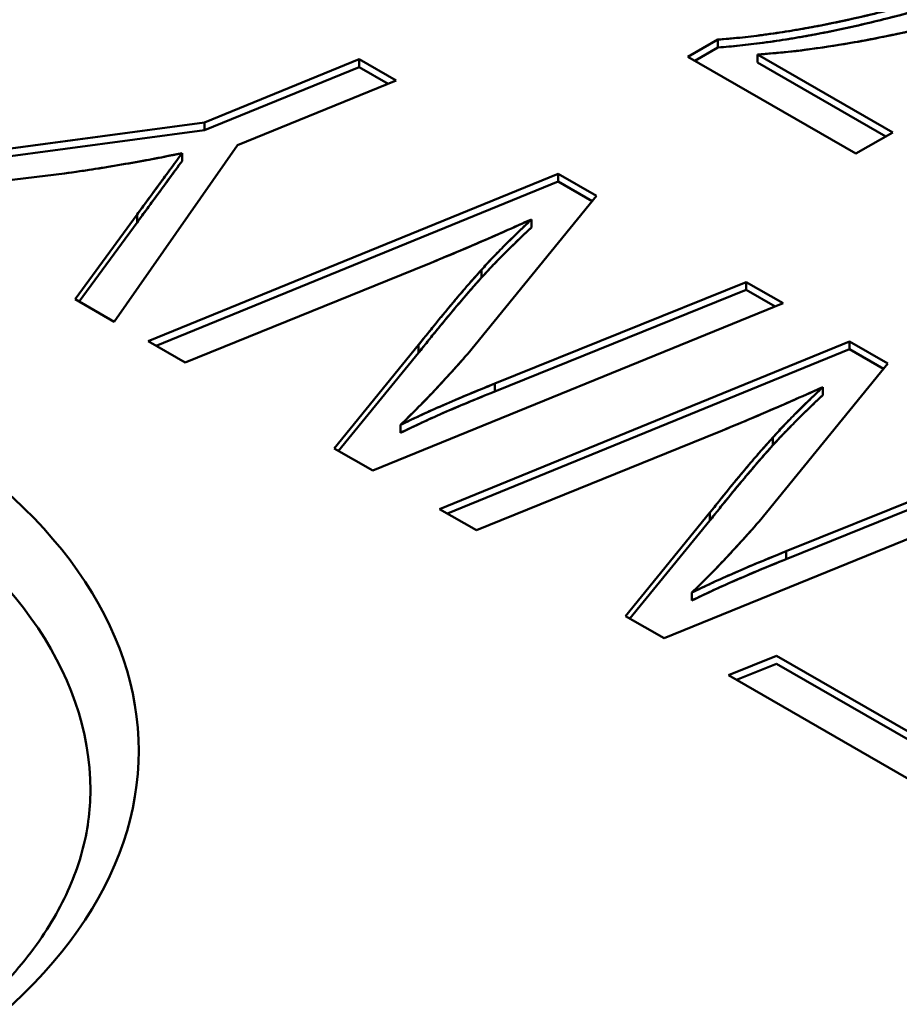
# Model space of a CAD drawing. Units: inches. Extents: x 0.1 to 11.2, y 0.2 to 7.1.
# Drawn here: x 10.2 to 10.4, y 5.1 to 5.3 of the extents above; entities that cross this region are included whole.
import ezdxf

# ---------------------------------------------------------------- set-up
doc = ezdxf.new("R2010")
doc.units = ezdxf.units.IN
doc.header["$LTSCALE"] = 0.666667
doc.header["$MEASUREMENT"] = 0
doc.layers.add('Visible (ANSI)', color=7, linetype='Continuous', lineweight=50)

msp = doc.modelspace()

# ---------------------------------------------------------------- linework, layer by layer
at = {"layer": 'Visible (ANSI)'}
for p, q in [((10.33048, 5.26099), (10.33458, 5.26335)), ((10.33458, 5.26335), (10.33048, 5.26099)), ((10.33458, 5.26228), (10.33458, 5.26335)), ((10.33458, 5.26335), (10.33458, 5.26228)), ((10.33141, 5.26046), (10.33458, 5.26228)), ((10.33141, 5.26046), (10.33458, 5.26228)), ((10.26476, 5.25209), (10.28579, 5.26068)), ((10.28579, 5.26068), (10.26476, 5.25209)), ((10.28579, 5.26068), (10.29081, 5.25779)), ((10.29081, 5.25779), (10.28579, 5.26068)), ((10.28579, 5.26068), (10.28579, 5.25961)), ((10.28579, 5.25961), (10.28579, 5.26068)), ((10.35332, 5.24784), (10.33048, 5.26099)), ((10.33995, 5.26131), (10.35834, 5.25073)), ((10.35834, 5.25073), (10.33995, 5.26131)), ((10.33995, 5.26131), (10.33995, 5.26024)), ((10.33995, 5.26024), (10.33995, 5.26131)), ((10.33995, 5.26024), (10.35741, 5.25019)), ((10.33995, 5.26024), (10.35741, 5.25019)), ((10.26476, 5.25102), (10.28579, 5.25961)), ((10.28579, 5.25961), (10.26476, 5.25102)), ((10.28579, 5.25961), (10.28972, 5.25734)), ((10.28972, 5.25734), (10.28579, 5.25961)), ((10.29081, 5.25779), (10.26924, 5.24898)), ((10.26924, 5.24898), (10.29081, 5.25779)), ((10.21656, 5.24565), (10.26476, 5.25209)), ((10.26476, 5.25209), (10.21656, 5.24565)), ((10.21807, 5.24478), (10.26476, 5.25102)), ((10.26476, 5.25102), (10.21807, 5.24478)), ((10.26476, 5.25102), (10.26476, 5.25209)), ((10.26476, 5.25209), (10.26476, 5.25102)), ((10.35834, 5.25073), (10.35332, 5.24784)), ((10.35332, 5.24784), (10.35834, 5.25073)), ((10.26924, 5.24898), (10.25246, 5.22498)), ((10.25246, 5.22498), (10.26924, 5.24898)), ((10.26169, 5.24683), (10.26169, 5.2479)), ((10.26169, 5.2479), (10.26169, 5.24683)), ((10.24569, 5.24514), (10.22228, 5.24236)), ((10.22228, 5.24236), (10.24569, 5.24514)), ((10.25709, 5.22231), (10.31283, 5.24511)), ((10.31283, 5.24511), (10.25709, 5.22231)), ((10.31283, 5.24511), (10.31805, 5.2421)), ((10.31283, 5.24404), (10.31283, 5.24511)), ((10.31805, 5.2421), (10.31283, 5.24511)), ((10.31283, 5.24511), (10.31283, 5.24404)), ((10.25818, 5.22168), (10.31283, 5.24404)), ((10.31283, 5.24404), (10.25818, 5.22168)), ((10.31283, 5.24404), (10.31746, 5.24137)), ((10.31746, 5.24137), (10.31283, 5.24404)), ((10.31805, 5.2421), (10.30056, 5.22062)), ((10.30056, 5.22062), (10.31805, 5.2421)), ((10.24714, 5.22804), (10.25557, 5.23954)), ((10.25557, 5.23954), (10.24714, 5.22804)), ((10.25557, 5.23847), (10.25557, 5.23954)), ((10.25557, 5.23954), (10.25557, 5.23847)), ((10.30921, 5.23781), (10.30921, 5.23889)), ((10.30921, 5.23889), (10.30921, 5.23781)), ((10.24769, 5.22772), (10.25557, 5.23847)), ((10.25557, 5.23847), (10.24769, 5.22772)), ((10.2949, 5.23271), (10.26212, 5.21941)), ((10.26212, 5.21941), (10.2949, 5.23271)), ((10.30242, 5.23097), (10.30242, 5.23205)), ((10.30242, 5.23205), (10.30242, 5.23097)), ((10.30424, 5.21656), (10.33842, 5.23037)), ((10.33842, 5.23037), (10.30424, 5.21656)), ((10.33842, 5.23037), (10.34343, 5.22749)), ((10.34343, 5.22749), (10.33842, 5.23037)), ((10.33842, 5.23037), (10.33842, 5.2293)), ((10.33842, 5.2293), (10.33842, 5.23037)), ((10.25246, 5.22498), (10.24714, 5.22804)), ((10.24714, 5.22804), (10.25246, 5.22498)), ((10.30424, 5.21549), (10.33842, 5.2293)), ((10.33842, 5.2293), (10.30424, 5.21549)), ((10.33842, 5.2293), (10.34234, 5.22704)), ((10.34234, 5.22704), (10.33842, 5.2293)), ((10.34343, 5.22749), (10.28762, 5.20473)), ((10.28762, 5.20473), (10.34343, 5.22749)), ((10.26212, 5.21941), (10.25709, 5.22231)), ((10.2824, 5.20774), (10.29387, 5.22182)), ((10.29387, 5.22182), (10.2824, 5.20774)), ((10.29387, 5.22075), (10.29387, 5.22182)), ((10.29387, 5.22182), (10.29387, 5.22075)), ((10.29671, 5.19949), (10.35245, 5.2223)), ((10.35245, 5.2223), (10.29671, 5.19949)), ((10.35245, 5.2223), (10.35767, 5.21929)), ((10.35245, 5.22122), (10.35245, 5.2223)), ((10.35767, 5.21929), (10.35245, 5.2223)), ((10.35245, 5.2223), (10.35245, 5.22122)), ((10.28299, 5.2074), (10.29387, 5.22075)), ((10.29387, 5.22075), (10.28299, 5.2074)), ((10.2978, 5.19887), (10.35245, 5.22122)), ((10.35245, 5.22122), (10.2978, 5.19887)), ((10.35245, 5.22122), (10.35707, 5.21856)), ((10.35707, 5.21856), (10.35245, 5.22122)), ((10.35767, 5.21929), (10.34018, 5.1978)), ((10.34018, 5.1978), (10.35767, 5.21929)), ((10.30424, 5.21549), (10.30424, 5.21656)), ((10.30424, 5.21656), (10.30424, 5.21549)), ((10.34883, 5.215), (10.34883, 5.21607)), ((10.34883, 5.21607), (10.34883, 5.215)), ((10.2914, 5.20987), (10.2914, 5.21094)), ((10.2914, 5.21094), (10.2914, 5.20987)), ((10.33452, 5.20989), (10.30174, 5.1966)), ((10.30174, 5.1966), (10.33452, 5.20989)), ((10.34204, 5.20816), (10.34204, 5.20923)), ((10.34204, 5.20923), (10.34204, 5.20816)), ((10.28762, 5.20473), (10.2824, 5.20774)), ((10.2824, 5.20774), (10.28762, 5.20473)), ((10.34386, 5.19375), (10.37804, 5.20756)), ((10.37804, 5.20756), (10.34386, 5.19375)), ((10.34386, 5.19267), (10.37804, 5.20649)), ((10.37804, 5.20649), (10.34386, 5.19267)), ((10.38305, 5.20467), (10.32724, 5.18192)), ((10.32724, 5.18192), (10.38305, 5.20467)), ((10.30174, 5.1966), (10.29671, 5.19949)), ((10.29671, 5.19949), (10.30174, 5.1966)), ((10.32202, 5.18492), (10.33349, 5.199)), ((10.33349, 5.199), (10.33349, 5.19793)), ((10.33349, 5.19793), (10.32261, 5.18458)), ((10.34386, 5.19267), (10.34386, 5.19375)), ((10.34386, 5.19375), (10.34386, 5.19267)), ((10.33102, 5.18705), (10.33102, 5.18813)), ((10.33102, 5.18813), (10.33102, 5.18705)), ((10.32724, 5.18192), (10.32202, 5.18492)), ((10.32202, 5.18492), (10.32724, 5.18192)), ((10.336, 5.17687), (10.34254, 5.17952)), ((10.34254, 5.17845), (10.3371, 5.17624)), ((10.34254, 5.17952), (10.36535, 5.16639)), ((10.36535, 5.16531), (10.34254, 5.17845)), ((10.36385, 5.16083), (10.336, 5.17687)), ((10.336, 5.17687), (10.36385, 5.16083))]:
    msp.add_line(p, q, dxfattribs=at)
for centre, major_axis, start_param, end_param in [((10.14293, 5.1666), (0.11286, 0), 5.497787, 7.068583), ((10.14293, 5.1666), (0.11286, 0), 5.497787, 7.068583), ((10.14293, 5.16124), (0.1063, 0), 0, 0.785398), ((10.14293, 5.16124), (0.1063, 0), 0, 0.785398)]:
    msp.add_ellipse(centre, major_axis=major_axis, ratio=0.575862, start_param=start_param, end_param=end_param, dxfattribs=at)
for points, knots in [([(10.33458, 5.26335), (10.33615, 5.26348), (10.33734, 5.26359), (10.3383, 5.2637), (10.33925, 5.2638), (10.34043, 5.26395), (10.34163, 5.26412), (10.34403, 5.26446), (10.34635, 5.26485), (10.34856, 5.26528), (10.35077, 5.26571), (10.35303, 5.2662), (10.35537, 5.26676), (10.35772, 5.26733), (10.35993, 5.26789), (10.3621, 5.2685), (10.36646, 5.2697), (10.37066, 5.27107), (10.3747, 5.2726), (10.37672, 5.27336), (10.37869, 5.27416), (10.38063, 5.27502), (10.3816, 5.27545), (10.38254, 5.27588), (10.3833, 5.27625), (10.38406, 5.27661), (10.38498, 5.27707), (10.3862, 5.27768)], [0, 0, 0, 0, 0.0625, 0.0625, 0.0625, 0.125, 0.125, 0.125, 0.25, 0.25, 0.25, 0.375, 0.375, 0.375, 0.5, 0.5, 0.5, 0.75, 0.75, 0.75, 0.875, 0.875, 0.875, 0.9375, 0.9375, 0.9375, 1, 1, 1, 1]), ([(10.3862, 5.27768), (10.38526, 5.27721), (10.3834, 5.27627), (10.38048, 5.27494), (10.37746, 5.27366), (10.37433, 5.27244), (10.37108, 5.27128), (10.36774, 5.27016), (10.36428, 5.2691), (10.36075, 5.26811), (10.3572, 5.2672), (10.35372, 5.26637), (10.35033, 5.26562), (10.34702, 5.26498), (10.34379, 5.26443), (10.34064, 5.26397), (10.33759, 5.2636), (10.33557, 5.26344), (10.33458, 5.26335)], [-1, -1, -1, -1, -0.936171, -0.872121, -0.807525, -0.742496, -0.676524, -0.609989, -0.542547, -0.474318, -0.406906, -0.341942, -0.279368, -0.219219, -0.161214, -0.105368, -0.051766, 0, 0, 0, 0]), ([(10.33458, 5.26228), (10.33557, 5.26236), (10.33759, 5.26253), (10.34064, 5.2629), (10.34379, 5.26336), (10.34702, 5.2639), (10.35033, 5.26455), (10.35372, 5.26529), (10.3572, 5.26613), (10.36075, 5.26704), (10.36428, 5.26803), (10.36774, 5.26909), (10.37108, 5.2702), (10.37433, 5.27137), (10.37746, 5.27259), (10.38048, 5.27387), (10.3834, 5.2752), (10.38526, 5.27614), (10.3862, 5.2766)], [0, 0, 0, 0, 0.051766, 0.105368, 0.161214, 0.219219, 0.279368, 0.341942, 0.406906, 0.474318, 0.542547, 0.609989, 0.676524, 0.742496, 0.807525, 0.872121, 0.936171, 1, 1, 1, 1]), ([(10.33458, 5.26228), (10.33615, 5.26241), (10.33734, 5.26252), (10.3383, 5.26263), (10.33925, 5.26273), (10.34043, 5.26288), (10.34163, 5.26305), (10.34403, 5.26339), (10.34635, 5.26378), (10.34856, 5.26421), (10.35077, 5.26464), (10.35303, 5.26513), (10.35537, 5.26569), (10.35772, 5.26625), (10.35993, 5.26682), (10.3621, 5.26742), (10.36646, 5.26863), (10.37066, 5.27), (10.3747, 5.27152), (10.37672, 5.27229), (10.37869, 5.27309), (10.38063, 5.27395), (10.3816, 5.27438), (10.38254, 5.27481), (10.3833, 5.27518), (10.38406, 5.27554), (10.38498, 5.27599), (10.3862, 5.2766)], [0, 0, 0, 0, 0.0625, 0.0625, 0.0625, 0.125, 0.125, 0.125, 0.25, 0.25, 0.25, 0.375, 0.375, 0.375, 0.5, 0.5, 0.5, 0.75, 0.75, 0.75, 0.875, 0.875, 0.875, 0.9375, 0.9375, 0.9375, 1, 1, 1, 1]), ([(10.39065, 5.27511), (10.38956, 5.27452), (10.38868, 5.27406), (10.38795, 5.2737), (10.38721, 5.27334), (10.38628, 5.27291), (10.38535, 5.2725), (10.38441, 5.27209), (10.38346, 5.27168), (10.38239, 5.27125), (10.38133, 5.27082), (10.38035, 5.27044), (10.37939, 5.27008), (10.37785, 5.26951), (10.37624, 5.26894), (10.3746, 5.26839), (10.37214, 5.26757), (10.36962, 5.2668), (10.36703, 5.26609), (10.36457, 5.26542), (10.36208, 5.26481), (10.35945, 5.26423), (10.35682, 5.26366), (10.35425, 5.26316), (10.35172, 5.26274), (10.34982, 5.26243), (10.34785, 5.26214), (10.34592, 5.26189), (10.34496, 5.26177), (10.34396, 5.26166), (10.34313, 5.26158), (10.3423, 5.26151), (10.34129, 5.26142), (10.33995, 5.26131)], [0, 0, 0, 0, 0.0625, 0.0625, 0.0625, 0.125, 0.125, 0.125, 0.1875, 0.1875, 0.1875, 0.25, 0.25, 0.25, 0.35, 0.35, 0.35, 0.5, 0.5, 0.5, 0.642857, 0.642857, 0.642857, 0.785714, 0.785714, 0.785714, 0.892857, 0.892857, 0.892857, 0.946429, 0.946429, 0.946429, 1, 1, 1, 1]), ([(10.33995, 5.26131), (10.34134, 5.26143), (10.3442, 5.26166), (10.34854, 5.26224), (10.35308, 5.26295), (10.35773, 5.26385), (10.36246, 5.26489), (10.36713, 5.2661), (10.37174, 5.26744), (10.37548, 5.26867), (10.37838, 5.26971), (10.38046, 5.27048), (10.38242, 5.27126), (10.38429, 5.27203), (10.38604, 5.2728), (10.38769, 5.27356), (10.38921, 5.27433), (10.39018, 5.27485), (10.39065, 5.27511)], [-1, -1, -1, -1, -0.925971, -0.847733, -0.765341, -0.678224, -0.588691, -0.498529, -0.408111, -0.316592, -0.271443, -0.227845, -0.186029, -0.145677, -0.107016, -0.069799, -0.034223, 0, 0, 0, 0]), ([(10.26169, 5.2479), (10.25994, 5.24755), (10.25862, 5.24728), (10.2576, 5.24709), (10.25658, 5.24689), (10.25525, 5.24665), (10.25376, 5.2464), (10.25227, 5.24614), (10.25093, 5.24592), (10.24989, 5.24576), (10.24884, 5.2456), (10.24749, 5.2454), (10.24569, 5.24514)], [0, 0, 0, 0, 0.25, 0.25, 0.25, 0.5, 0.5, 0.5, 0.75, 0.75, 0.75, 1, 1, 1, 1]), ([(10.24569, 5.24514), (10.24709, 5.24534), (10.24987, 5.24574), (10.25394, 5.24642), (10.25787, 5.24713), (10.26043, 5.24765), (10.26169, 5.2479)], [-1, -1, -1, -1, -0.740138, -0.486582, -0.240172, 0, 0, 0, 0]), ([(10.25557, 5.23954), (10.25658, 5.24094), (10.2576, 5.24233), (10.25863, 5.24372), (10.25914, 5.24442), (10.25965, 5.24511), (10.25995, 5.24552), (10.26024, 5.24592), (10.26075, 5.24662), (10.26169, 5.2479)], [0, 0, 0, 0, 0.5, 0.5, 0.5, 0.75, 0.75, 0.75, 1, 1, 1, 1]), ([(10.26169, 5.2479), (10.26112, 5.24713), (10.26003, 5.24564), (10.25845, 5.24347), (10.25696, 5.24146), (10.25602, 5.24016), (10.25557, 5.23954)], [-1, -1, -1, -1, -0.723521, -0.463806, -0.223119, 0, 0, 0, 0]), ([(10.25557, 5.23847), (10.25602, 5.23909), (10.25696, 5.24039), (10.25845, 5.2424), (10.26003, 5.24457), (10.26112, 5.24606), (10.26169, 5.24683)], [0, 0, 0, 0, 0.223119, 0.463806, 0.723521, 1, 1, 1, 1]), ([(10.26169, 5.24683), (10.26067, 5.24544), (10.25965, 5.24404), (10.25863, 5.24265), (10.25812, 5.24195), (10.25761, 5.24126), (10.25727, 5.24079), (10.25692, 5.24033), (10.25642, 5.23963), (10.25557, 5.23847)], [0, 0, 0, 0, 0.5, 0.5, 0.5, 0.75, 0.75, 0.75, 1, 1, 1, 1]), ([(10.30921, 5.23889), (10.30607, 5.23748), (10.3037, 5.23644), (10.30211, 5.23575), (10.30052, 5.23507), (10.29812, 5.23405), (10.2949, 5.23271)], [0, 0, 0, 0, 0.5, 0.5, 0.5, 1, 1, 1, 1]), ([(10.2949, 5.23271), (10.29733, 5.23372), (10.30216, 5.23574), (10.30687, 5.23784), (10.30921, 5.23889)], [-1, -1, -1, -1, -0.496159, 0, 0, 0, 0]), ([(10.30242, 5.23205), (10.30312, 5.23281), (10.30365, 5.23339), (10.30407, 5.23382), (10.30448, 5.23425), (10.30504, 5.23482), (10.30556, 5.23534), (10.3066, 5.23638), (10.30777, 5.23751), (10.30921, 5.23889)], [0, 0, 0, 0, 0.25, 0.25, 0.25, 0.5, 0.5, 0.5, 1, 1, 1, 1]), ([(10.30921, 5.23889), (10.30853, 5.23824), (10.30723, 5.237), (10.30542, 5.23521), (10.30382, 5.23358), (10.30287, 5.23254), (10.30242, 5.23205)], [-1, -1, -1, -1, -0.711491, -0.448901, -0.212177, 0, 0, 0, 0]), ([(10.30242, 5.23097), (10.30287, 5.23147), (10.30382, 5.23251), (10.30542, 5.23414), (10.30723, 5.23592), (10.30853, 5.23716), (10.30921, 5.23781)], [0, 0, 0, 0, 0.212177, 0.448901, 0.711491, 1, 1, 1, 1]), ([(10.30921, 5.23781), (10.30777, 5.23644), (10.3066, 5.23531), (10.30556, 5.23427), (10.30504, 5.23375), (10.30448, 5.23318), (10.30407, 5.23275), (10.30365, 5.23231), (10.30312, 5.23173), (10.30242, 5.23097)], [0, 0, 0, 0, 0.5, 0.5, 0.5, 0.75, 0.75, 0.75, 1, 1, 1, 1]), ([(10.29387, 5.22182), (10.29485, 5.22305), (10.29553, 5.22391), (10.29587, 5.22433), (10.29621, 5.22475), (10.29692, 5.22561), (10.29783, 5.22672), (10.29835, 5.22735), (10.29876, 5.22784), (10.29922, 5.22837), (10.29967, 5.22891), (10.30009, 5.22939), (10.30039, 5.22975), (10.30084, 5.23028), (10.30148, 5.231), (10.30242, 5.23205)], [0, 0, 0, 0, 0.25, 0.25, 0.25, 0.5, 0.5, 0.5, 0.642857, 0.642857, 0.642857, 0.785714, 0.785714, 0.785714, 1, 1, 1, 1]), ([(10.30242, 5.23205), (10.30211, 5.2317), (10.30147, 5.23099), (10.3005, 5.22988), (10.2995, 5.2287), (10.29844, 5.22746), (10.29737, 5.22615), (10.29622, 5.22477), (10.29506, 5.22332), (10.29427, 5.22233), (10.29387, 5.22182)], [-1, -1, -1, -1, -0.897293, -0.788449, -0.67258, -0.550785, -0.422604, -0.288495, -0.147332, 0, 0, 0, 0]), ([(10.29387, 5.22075), (10.29427, 5.22125), (10.29506, 5.22225), (10.29622, 5.2237), (10.29737, 5.22507), (10.29844, 5.22639), (10.2995, 5.22763), (10.3005, 5.22881), (10.30147, 5.22992), (10.30211, 5.23063), (10.30242, 5.23097)], [0, 0, 0, 0, 0.147332, 0.288495, 0.422604, 0.550785, 0.67258, 0.788449, 0.897293, 1, 1, 1, 1]), ([(10.30242, 5.23097), (10.30143, 5.22987), (10.30058, 5.2289), (10.2996, 5.22774), (10.29886, 5.22688), (10.29824, 5.22615), (10.29763, 5.2254), (10.29692, 5.22454), (10.29621, 5.22368), (10.29587, 5.22326), (10.29553, 5.22284), (10.29485, 5.22198), (10.29387, 5.22075)], [0, 0, 0, 0, 0.285714, 0.285714, 0.285714, 0.5, 0.5, 0.5, 0.75, 0.75, 0.75, 1, 1, 1, 1]), ([(10.30056, 5.22062), (10.29869, 5.21852), (10.29722, 5.21689), (10.29595, 5.21553), (10.29532, 5.21486), (10.29454, 5.21405), (10.29391, 5.21342), (10.29328, 5.21278), (10.29248, 5.21199), (10.2914, 5.21094)], [0, 0, 0, 0, 0.5, 0.5, 0.5, 0.75, 0.75, 0.75, 1, 1, 1, 1]), ([(10.2914, 5.21094), (10.29212, 5.21164), (10.29362, 5.2131), (10.29585, 5.21541), (10.29818, 5.21794), (10.29975, 5.2197), (10.30056, 5.22062)], [-1, -1, -1, -1, -0.779157, -0.538445, -0.279135, 0, 0, 0, 0]), ([(10.2914, 5.21094), (10.29276, 5.2116), (10.2938, 5.21209), (10.29465, 5.21248), (10.29549, 5.21287), (10.29655, 5.21334), (10.29765, 5.21382), (10.29875, 5.2143), (10.29983, 5.21476), (10.30075, 5.21514), (10.30168, 5.21552), (10.30277, 5.21597), (10.30424, 5.21656)], [0, 0, 0, 0, 0.25, 0.25, 0.25, 0.5, 0.5, 0.5, 0.75, 0.75, 0.75, 1, 1, 1, 1]), ([(10.30424, 5.21656), (10.30299, 5.21605), (10.30059, 5.21508), (10.2972, 5.21363), (10.29417, 5.21227), (10.29229, 5.21137), (10.2914, 5.21094)], [-1, -1, -1, -1, -0.715314, -0.454705, -0.215514, 0, 0, 0, 0]), ([(10.34883, 5.21607), (10.34569, 5.21467), (10.34332, 5.21363), (10.34173, 5.21294), (10.34014, 5.21225), (10.33774, 5.21124), (10.33452, 5.20989)], [0, 0, 0, 0, 0.5, 0.5, 0.5, 1, 1, 1, 1]), ([(10.33452, 5.20989), (10.33695, 5.21091), (10.34178, 5.21293), (10.34649, 5.21503), (10.34883, 5.21607)], [-1, -1, -1, -1, -0.496159, 0, 0, 0, 0]), ([(10.34204, 5.20923), (10.34273, 5.20999), (10.34327, 5.21057), (10.34368, 5.211), (10.3441, 5.21144), (10.34466, 5.21201), (10.34518, 5.21253), (10.34622, 5.21357), (10.34739, 5.2147), (10.34883, 5.21607)], [0, 0, 0, 0, 0.25, 0.25, 0.25, 0.5, 0.5, 0.5, 1, 1, 1, 1]), ([(10.34883, 5.21607), (10.34815, 5.21542), (10.34685, 5.21418), (10.34504, 5.21239), (10.34344, 5.21077), (10.34249, 5.20972), (10.34204, 5.20923)], [-1, -1, -1, -1, -0.711491, -0.448901, -0.212177, 0, 0, 0, 0]), ([(10.2914, 5.20987), (10.29229, 5.2103), (10.29417, 5.2112), (10.2972, 5.21256), (10.30059, 5.21401), (10.30299, 5.21498), (10.30424, 5.21549)], [0, 0, 0, 0, 0.215514, 0.454705, 0.715314, 1, 1, 1, 1]), ([(10.30424, 5.21549), (10.30277, 5.21489), (10.30168, 5.21445), (10.30075, 5.21406), (10.29983, 5.21368), (10.29875, 5.21322), (10.29765, 5.21275), (10.29655, 5.21227), (10.29549, 5.21179), (10.29465, 5.2114), (10.2938, 5.21101), (10.29276, 5.21052), (10.2914, 5.20987)], [0, 0, 0, 0, 0.25, 0.25, 0.25, 0.5, 0.5, 0.5, 0.75, 0.75, 0.75, 1, 1, 1, 1]), ([(10.34204, 5.20816), (10.34249, 5.20865), (10.34344, 5.20969), (10.34504, 5.21132), (10.34685, 5.21311), (10.34815, 5.21435), (10.34883, 5.215)], [0, 0, 0, 0, 0.212177, 0.448901, 0.711491, 1, 1, 1, 1]), ([(10.34883, 5.215), (10.34739, 5.21362), (10.34622, 5.21249), (10.34518, 5.21145), (10.34466, 5.21093), (10.3441, 5.21036), (10.34368, 5.20993), (10.34327, 5.2095), (10.34273, 5.20892), (10.34204, 5.20816)], [0, 0, 0, 0, 0.5, 0.5, 0.5, 0.75, 0.75, 0.75, 1, 1, 1, 1]), ([(10.33349, 5.199), (10.33447, 5.20024), (10.33515, 5.2011), (10.33549, 5.20152), (10.33583, 5.20194), (10.33653, 5.20279), (10.33745, 5.2039), (10.33797, 5.20454), (10.33838, 5.20502), (10.33884, 5.20556), (10.33929, 5.20609), (10.3397, 5.20658), (10.34001, 5.20693), (10.34046, 5.20746), (10.3411, 5.20818), (10.34204, 5.20923)], [0, 0, 0, 0, 0.25, 0.25, 0.25, 0.5, 0.5, 0.5, 0.642857, 0.642857, 0.642857, 0.785714, 0.785714, 0.785714, 1, 1, 1, 1]), ([(10.34204, 5.20923), (10.34173, 5.20889), (10.34109, 5.20817), (10.34012, 5.20707), (10.33912, 5.20589), (10.33806, 5.20465), (10.33698, 5.20333), (10.33584, 5.20196), (10.33468, 5.2005), (10.33389, 5.19951), (10.33349, 5.199)], [-1, -1, -1, -1, -0.897293, -0.788449, -0.67258, -0.550785, -0.422604, -0.288495, -0.147332, 0, 0, 0, 0]), ([(10.33349, 5.19793), (10.33389, 5.19844), (10.33468, 5.19943), (10.33584, 5.20088), (10.33698, 5.20226), (10.33806, 5.20358), (10.33912, 5.20482), (10.34012, 5.206), (10.34109, 5.2071), (10.34173, 5.20781), (10.34204, 5.20816)], [0, 0, 0, 0, 0.147332, 0.288495, 0.422604, 0.550785, 0.67258, 0.788449, 0.897293, 1, 1, 1, 1]), ([(10.34204, 5.20816), (10.34104, 5.20705), (10.3402, 5.20609), (10.33921, 5.20493), (10.33848, 5.20406), (10.33786, 5.20333), (10.33725, 5.20259), (10.33653, 5.20172), (10.33583, 5.20087), (10.33549, 5.20044), (10.33515, 5.20002), (10.33447, 5.19916), (10.33349, 5.19793)], [0, 0, 0, 0, 0.285714, 0.285714, 0.285714, 0.5, 0.5, 0.5, 0.75, 0.75, 0.75, 1, 1, 1, 1]), ([(10.34018, 5.1978), (10.33831, 5.1957), (10.33684, 5.19407), (10.33557, 5.19272), (10.33493, 5.19204), (10.33416, 5.19124), (10.33353, 5.1906), (10.3329, 5.18996), (10.3321, 5.18917), (10.33102, 5.18813)], [0, 0, 0, 0, 0.5, 0.5, 0.5, 0.75, 0.75, 0.75, 1, 1, 1, 1]), ([(10.33102, 5.18813), (10.33174, 5.18882), (10.33324, 5.19028), (10.33547, 5.1926), (10.3378, 5.19513), (10.33937, 5.19689), (10.34018, 5.1978)], [-1, -1, -1, -1, -0.779157, -0.538445, -0.279135, 0, 0, 0, 0]), ([(10.33102, 5.18813), (10.33238, 5.18878), (10.33342, 5.18927), (10.33426, 5.18966), (10.33511, 5.19005), (10.33617, 5.19053), (10.33727, 5.191), (10.33837, 5.19148), (10.33945, 5.19194), (10.34037, 5.19232), (10.34129, 5.1927), (10.34239, 5.19315), (10.34386, 5.19375)], [0, 0, 0, 0, 0.25, 0.25, 0.25, 0.5, 0.5, 0.5, 0.75, 0.75, 0.75, 1, 1, 1, 1]), ([(10.34386, 5.19375), (10.3426, 5.19324), (10.34021, 5.19227), (10.33682, 5.19082), (10.33379, 5.18946), (10.33191, 5.18855), (10.33102, 5.18813)], [-1, -1, -1, -1, -0.715314, -0.454705, -0.215514, 0, 0, 0, 0]), ([(10.33102, 5.18705), (10.33191, 5.18748), (10.33379, 5.18838), (10.33682, 5.18975), (10.34021, 5.19119), (10.3426, 5.19217), (10.34386, 5.19267)], [0, 0, 0, 0, 0.215514, 0.454705, 0.715314, 1, 1, 1, 1]), ([(10.34386, 5.19267), (10.34239, 5.19208), (10.34129, 5.19163), (10.34037, 5.19125), (10.33945, 5.19087), (10.33837, 5.19041), (10.33727, 5.18993), (10.33617, 5.18945), (10.33511, 5.18898), (10.33426, 5.18859), (10.33342, 5.1882), (10.33238, 5.18771), (10.33102, 5.18705)], [0, 0, 0, 0, 0.25, 0.25, 0.25, 0.5, 0.5, 0.5, 0.75, 0.75, 0.75, 1, 1, 1, 1]), ([(10.21946, 5.12097), (10.22338, 5.12323), (10.22696, 5.12565), (10.23336, 5.13072), (10.23617, 5.13337), (10.24098, 5.1388), (10.24297, 5.14158), (10.24613, 5.14718), (10.2473, 5.15), (10.24885, 5.15563), (10.24923, 5.15843), (10.24923, 5.16124)], [6.2831853, 6.2831853, 6.2831853, 6.2831853, 6.4402649, 6.4402649, 6.5973446, 6.5973446, 6.7544242, 6.7544242, 6.9115038, 6.9115038, 7.0685835, 7.0685835, 7.0685835, 7.0685835])]:
    msp.add_open_spline(points, degree=3, knots=knots, dxfattribs=at)

doc.saveas('drawing.dxf')
